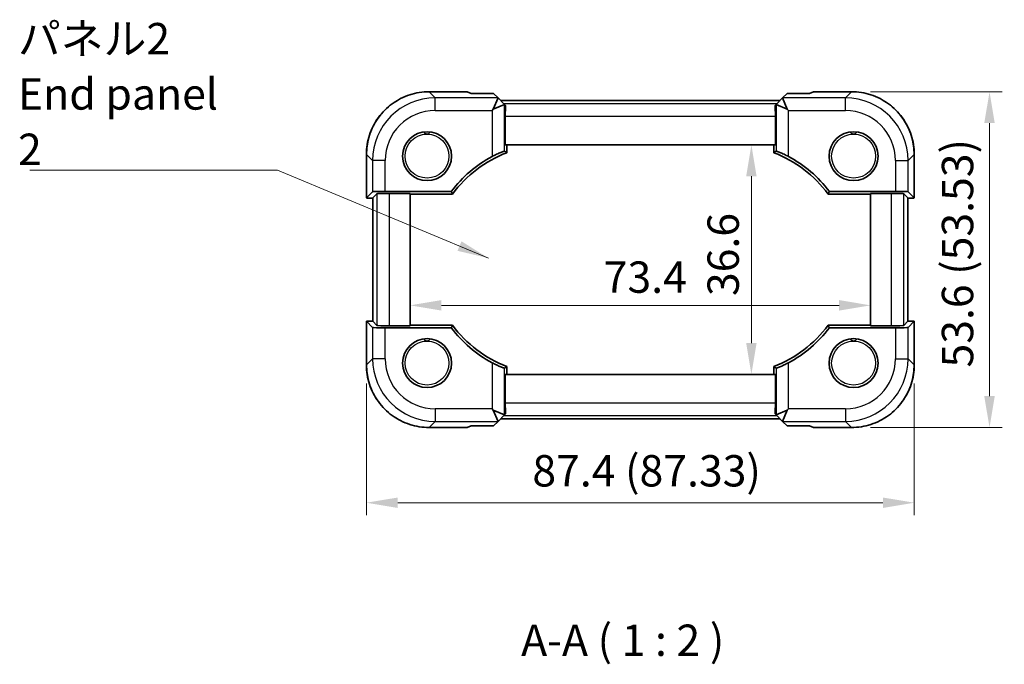
# Model space of a CAD drawing. Units: millimetres. Extents: x 29 to 2991, y 16 to 578.
# Drawn here: x 1055 to 1212, y 148 to 250 of the extents above; entities that cross this region are included whole.
import ezdxf

# ---------------------------------------------------------------- set-up
doc = ezdxf.new("R2010")
doc.units = ezdxf.units.MM
doc.header["$LTSCALE"] = 2
doc.layers.get('Defpoints').update_dxf_attribs({"lineweight": 25})
for name, color, linetype, lineweight in [('Dimension (ISO)', 7, 'Continuous', 18), ('Symbol (ISO)', 7, 'Continuous', 18), ('Visible (ISO)', 7, 'Continuous', 35), ('Visible Narrow (ISO)', 7, 'Continuous', 25)]:
    doc.layers.add(name, color=color, linetype=linetype, lineweight=lineweight)
doc.styles.add('Note Text (TK)', font='MS PGothic.ttf')
doc.dimstyles.new('Default - Method 1b (TK)', dxfattribs={"dimscale": 2, "dimtxt": 2.5, "dimasz": 2.5, "dimexe": 1, "dimexo": 1.5, "dimgap": 1, "dimtad": 1, "dimtoh": 1, "dimrnd": 1e-08, "dimdsep": 46, "dimtxsty": 'Note Text (TK)', "dimcen": 0.09, "dimdle": 5, "dimclrd": 100, "dimclre": 100, "dimclrt": 7, "dimadec": 1, "dimazin": 1, "dimtfac": 1, "dimtmove": 0, "dimatfit": 3, "dimfxl": 1, "dimtolj": 1, "dimlwd": -1, "dimlwe": -1, "dimarcsym": 0})
doc.dimstyles.new('Default - Method 1b (TK)$7', dxfattribs={"dimscale": 2, "dimtxt": 2.5, "dimasz": 2.5, "dimexe": 1, "dimexo": 1.5, "dimgap": 1, "dimtad": 1, "dimtoh": 1, "dimrnd": 1e-08, "dimdsep": 46, "dimtxsty": 'Note Text (TK)', "dimcen": 0.09, "dimdle": 5, "dimclrd": 100, "dimclre": 100, "dimclrt": 7, "dimadec": 1, "dimazin": 1, "dimtfac": 1, "dimtmove": 0, "dimatfit": 3, "dimfxl": 1, "dimtolj": 1, "dimlwd": -1, "dimlwe": -1, "dimarcsym": 0})

# ---------------------------------------------------------------- blocks, each defined once
blk = doc.blocks.new('*D19')
at = {"layer": 'Defpoints', "color": 0}
for p in [(1187.6, 238.88), (1187.6, 185.35), (1209.6, 185.35)]:
    blk.add_point(p, dxfattribs=at)
at = {"layer": 'Dimension (ISO)', "color": 100}
for p, q in [((1190.6, 238.88), (1211.6, 238.88)), ((1209.6, 233.88), (1209.6, 190.35)), ((1190.6, 185.35), (1211.6, 185.35))]:
    blk.add_line(p, q, dxfattribs=at)
for points in [[(1208.76, 233.88), (1210.43, 233.88), (1209.6, 238.88)], [(1208.76, 190.35), (1210.43, 190.35), (1209.6, 185.35)]]:
    blk.add_solid(points, dxfattribs=at)
at = {"layer": 'Dimension (ISO)', "color": 7, "insert": (1204.5, 194.92), "char_height": 5, "attachment_point": 4, "rotation": 90, "style": 'Note Text (TK)'}
blk.add_mtext('\\A1;53.6 (53.53)', dxfattribs=at)
blk = doc.blocks.new('*D20')
at = {"layer": 'Defpoints', "color": 0}
for p in [(1110.27, 195.35), (1197.6, 195.35), (1197.6, 173.36)]:
    blk.add_point(p, dxfattribs=at)
at = {"layer": 'Dimension (ISO)', "color": 100}
for p, q in [((1110.27, 192.35), (1110.27, 171.36)), ((1197.6, 192.35), (1197.6, 171.36)), ((1115.27, 173.36), (1192.6, 173.36))]:
    blk.add_line(p, q, dxfattribs=at)
for points in [[(1115.27, 174.19), (1115.27, 172.52), (1110.27, 173.36)], [(1192.6, 174.19), (1192.6, 172.52), (1197.6, 173.36)]]:
    blk.add_solid(points, dxfattribs=at)
at = {"layer": 'Dimension (ISO)', "color": 7, "insert": (1136.72, 178.45), "char_height": 5, "attachment_point": 4, "style": 'Note Text (TK)'}
blk.add_mtext('\\A1;87.4 (87.33)', dxfattribs=at)
blk = doc.blocks.new('*D27')
at = {"layer": 'Defpoints', "color": 0}
for p in [(1171.64, 230.42), (1171.64, 193.82), (1171.64, 193.82)]:
    blk.add_point(p, dxfattribs=at)
at = {"layer": 'Dimension (ISO)', "color": 100}
blk.add_line((1171.64, 225.42), (1171.64, 198.82), dxfattribs=at)
for points in [[(1170.81, 225.42), (1172.47, 225.42), (1171.64, 230.42)], [(1170.81, 198.82), (1172.47, 198.82), (1171.64, 193.82)]]:
    blk.add_solid(points, dxfattribs=at)
at = {"layer": 'Dimension (ISO)', "color": 7, "insert": (1167.14, 206.31), "char_height": 5, "attachment_point": 4, "rotation": 90, "style": 'Note Text (TK)'}
blk.add_mtext('\\A1;36.6', dxfattribs=at)
blk = doc.blocks.new('*D28')
at = {"layer": 'Defpoints', "color": 0}
for p in [(1190.63, 212.12), (1117.23, 204.83), (1190.63, 204.83)]:
    blk.add_point(p, dxfattribs=at)
at = {"layer": 'Dimension (ISO)', "color": 100}
blk.add_line((1122.23, 204.83), (1185.63, 204.83), dxfattribs=at)
for points in [[(1122.23, 205.67), (1122.23, 204), (1117.23, 204.83)], [(1185.63, 205.67), (1185.63, 204), (1190.63, 204.83)]]:
    blk.add_solid(points, dxfattribs=at)
at = {"layer": 'Dimension (ISO)', "color": 7, "insert": (1148.1, 209.33), "char_height": 5, "attachment_point": 4, "style": 'Note Text (TK)'}
blk.add_mtext('\\A1;73.4', dxfattribs=at)

msp = doc.modelspace()

# ---------------------------------------------------------------- linework, layer by layer
at = {"layer": 'Visible (ISO)'}
for p, q in [((1120.2633, 238.8837), (1126.3037, 238.8837)), ((1126.9691, 238.6084), (1126.306, 238.8831)), ((1130.544, 238.6084), (1126.9691, 238.6084)), ((1131.246, 237.9065), (1130.544, 238.6084)), ((1177.3225, 238.6084), (1176.6206, 237.9065)), ((1180.8974, 238.6084), (1177.3225, 238.6084)), ((1181.5605, 238.8831), (1180.8974, 238.6084)), ((1181.5628, 238.8837), (1187.6032, 238.8837)), ((1131.2467, 237.9041), (1130.5014, 236.1048)), ((1132.3031, 236.8494), (1131.246, 237.9065)), ((1176.2304, 237.5164), (1131.6361, 237.5164)), ((1176.6206, 237.9065), (1175.5634, 236.8494)), ((1176.6198, 237.9041), (1177.3651, 236.1048)), ((1130.3019, 235.9053), (1130.5014, 236.1048)), ((1130.5014, 236.1048), (1132.3007, 236.8501)), ((1132.4422, 236.7103), (1132.3031, 236.8494)), ((1175.4243, 236.7103), (1175.5634, 236.8494)), ((1175.5658, 236.8501), (1177.3651, 236.1048)), ((1177.3651, 236.1048), (1177.5646, 235.9053)), ((1132.4079, 230.4192), (1132.4079, 234.9879)), ((1175.4586, 234.9879), (1175.4586, 230.4192)), ((1175.4586, 230.4192), (1132.4079, 230.4192)), ((1132.6523, 229.175), (1132.6523, 230.4192)), ((1175.2142, 230.4192), (1175.2142, 229.175)), ((1110.2688, 221.9542), (1110.2688, 228.8892)), ((1197.5977, 228.8892), (1197.5977, 221.9542)), ((1110.2694, 221.9554), (1111.2484, 222.9344)), ((1113.2472, 223.0018), (1123.7955, 223.0018)), ((1184.071, 223.0018), (1194.6193, 223.0018)), ((1196.6181, 222.9344), (1197.5971, 221.9554)), ((1111.2688, 202.2843), (1111.2688, 221.9542)), ((1111.2694, 221.9554), (1111.9341, 222.6201)), ((1113.9329, 222.6875), (1117.2333, 222.6875)), ((1117.2333, 222.6875), (1117.2333, 201.551)), ((1117.2333, 222.5827), (1124.005, 222.5827)), ((1183.8615, 222.5827), (1190.6333, 222.5827)), ((1190.6333, 222.6875), (1193.9336, 222.6875)), ((1190.6333, 201.551), (1190.6333, 222.6875)), ((1196.5971, 221.9554), (1195.9324, 222.6201)), ((1196.5977, 221.9542), (1196.5977, 202.2843)), ((1110.2688, 195.3493), (1110.2688, 202.2843)), ((1111.2484, 201.3041), (1110.2694, 202.2831)), ((1111.2694, 202.2831), (1111.9341, 201.6184)), ((1123.7955, 201.2367), (1113.2472, 201.2367)), ((1117.2333, 201.551), (1113.9329, 201.551)), ((1124.005, 201.6557), (1117.2333, 201.6557)), ((1190.6333, 201.6557), (1183.8615, 201.6557)), ((1194.6193, 201.2367), (1184.071, 201.2367)), ((1193.9336, 201.551), (1190.6333, 201.551)), ((1196.5971, 202.2831), (1195.9324, 201.6184)), ((1197.5971, 202.2831), (1196.6181, 201.3041)), ((1197.5977, 202.2843), (1197.5977, 195.3493)), ((1132.6523, 193.8192), (1132.6523, 195.0635)), ((1175.2142, 195.0635), (1175.2142, 193.8192)), ((1132.4079, 193.8192), (1175.4586, 193.8192)), ((1132.4079, 189.2506), (1132.4079, 193.8192)), ((1175.4586, 193.8192), (1175.4586, 189.2506)), ((1130.5014, 188.1336), (1130.3019, 188.3332)), ((1132.3007, 187.3884), (1130.5014, 188.1336)), ((1131.2467, 186.3344), (1130.5014, 188.1336)), ((1131.246, 186.3319), (1132.3031, 187.3891)), ((1132.4422, 187.5282), (1132.3031, 187.3891)), ((1175.4243, 187.5282), (1175.5634, 187.3891)), ((1175.5634, 187.3891), (1176.6206, 186.3319)), ((1177.3651, 188.1336), (1175.5658, 187.3884)), ((1176.6198, 186.3344), (1177.3651, 188.1336)), ((1177.5646, 188.3332), (1177.3651, 188.1336)), ((1126.3037, 185.3548), (1120.2633, 185.3548)), ((1126.306, 185.3554), (1126.9691, 185.63)), ((1126.9691, 185.63), (1130.544, 185.63)), ((1130.544, 185.63), (1131.246, 186.3319)), ((1131.6361, 186.7221), (1176.2304, 186.7221)), ((1176.6206, 186.3319), (1177.3225, 185.63)), ((1177.3225, 185.63), (1180.8974, 185.63)), ((1180.8974, 185.63), (1181.5605, 185.3554)), ((1187.6032, 185.3548), (1181.5628, 185.3548))]:
    msp.add_line(p, q, dxfattribs=at)
for centre in [(1119.9333, 228.6192), (1187.9333, 228.6192), (1119.9333, 195.6192), (1187.9333, 195.6192)]:
    msp.add_circle(centre, 3.9, dxfattribs=at)
for centre, radius, start, end in [((1139.7333, 210.9192), 19.581, 111.199993, 143.440648), ((1168.1333, 210.9192), 19.581, 36.559352, 68.800007), ((1139.7333, 210.9192), 20, 118.136184, 142.833939), ((1168.1333, 210.9192), 20, 37.166061, 61.863816), ((1139.7333, 213.3192), 20, 217.166061, 241.863816), ((1139.7333, 213.3192), 19.581, 216.559352, 248.800007), ((1168.1333, 213.3192), 19.581, 291.199993, 323.440648), ((1168.1333, 213.3192), 20, 298.136184, 322.833939)]:
    msp.add_arc(centre, radius, start, end, dxfattribs=at)
for centre, major_axis, ratio, start_param, end_param in [((1127.3037, 237.8837), (-1.0009, 0.9997), 0.02467766, 6.22357598, 6.25848256), ((1180.5628, 237.8837), (1.0009, 0.9997), 0.02467766, 0.02470274, 0.05960933), ((1128.4175, 237.9065), (2.8293, -0.0017), 0.02467766, 6.27298146, 6.30788805), ((1179.449, 237.9065), (-2.8293, -0.0017), 0.02467766, 6.25848256, 6.29338915), ((1132.3031, 234.021), (-0.0017, 2.8293), 0.02467766, 6.25848256, 6.29338915), ((1132.4777, 234.9879), (0, 2), 0.03492077, 0.53314228, 1.57079633), ((1175.3888, 234.9879), (0, -2), 0.03492077, 1.57079633, 2.60845037), ((1175.5634, 234.021), (0.0017, 2.8293), 0.02467766, 6.27298146, 6.30788805), ((1113.2472, 222.9319), (2, 0), 0.03492077, 1.57079633, 3.10668607), ((1194.6193, 222.9319), (2, 0), 0.03492077, 0.03490659, 1.57079633), ((1111.2688, 221.9542), (-1, 0), 0.03492077, 6.24827872, 7.85398163), ((1112.2688, 221.9542), (-1, 0), 0.03492077, 6.24827872, 6.28318531), ((1113.9329, 222.6177), (2, 0), 0.03492077, 1.57079633, 3.10668607), ((1193.9336, 222.6177), (2, 0), 0.03492077, 0.03490659, 1.57079633), ((1195.5977, 221.9542), (-1, 0), 0.03492077, 3.14159265, 3.17649924), ((1196.5977, 221.9542), (-1, 0), 0.03492077, 1.57079633, 3.17649924), ((1111.2688, 202.2843), (1, 0), 0.03492077, 1.57079633, 3.17649924), ((1113.2472, 201.3065), (-2, 0), 0.03492077, 0.03490659, 1.57079633), ((1112.2688, 202.2843), (1, 0), 0.03492077, 3.14159265, 3.17649924), ((1113.9329, 201.6208), (-2, 0), 0.03492077, 0.03490659, 1.57079633), ((1193.9336, 201.6208), (-2, 0), 0.03492077, 1.57079633, 3.10668607), ((1194.6193, 201.3065), (-2, 0), 0.03492077, 1.57079633, 3.10668607), ((1195.5977, 202.2843), (1, 0), 0.03492077, 6.24827872, 6.28318531), ((1196.5977, 202.2843), (1, 0), 0.03492077, 6.24827872, 7.85398163), ((1132.4777, 189.2506), (0, 2), 0.03492077, 1.57079633, 2.60845037), ((1175.3888, 189.2506), (0, -2), 0.03492077, 0.53314228, 1.57079633), ((1132.3031, 190.2175), (-0.0017, -2.8293), 0.02467766, 6.27298146, 6.30788805), ((1175.5634, 190.2175), (0.0017, -2.8293), 0.02467766, 6.25848256, 6.29338915), ((1127.3037, 186.3548), (-1.0009, -0.9997), 0.02467766, 0.02470274, 0.05960933), ((1128.4175, 186.3319), (2.8293, 0.0017), 0.02467766, 6.25848256, 6.29338915), ((1179.449, 186.3319), (-2.8293, 0.0017), 0.02467766, 6.27298146, 6.30788805), ((1180.5628, 186.3548), (1.0009, -0.9997), 0.02467766, 6.22357598, 6.25848256)]:
    msp.add_ellipse(centre, major_axis=major_axis, ratio=ratio, start_param=start_param, end_param=end_param, dxfattribs=at)
for points, knots in [([(1120.2633, 238.8837), (1119.7398, 238.8837), (1119.2164, 238.8425), (1118.1824, 238.6789), (1117.6719, 238.5564), (1116.6764, 238.2331), (1116.1914, 238.0322), (1115.2588, 237.5572), (1114.8113, 237.283), (1113.9646, 236.6679), (1113.5654, 236.327), (1112.8254, 235.587), (1112.4846, 235.1879), (1111.8695, 234.3412), (1111.5953, 233.8936), (1111.1203, 232.9611), (1110.9194, 232.4761), (1110.5961, 231.4806), (1110.4736, 230.9701), (1110.31, 229.9361), (1110.2688, 229.4127), (1110.2688, 228.8892)], [-0.78478918, -0.78478918, -0.78478918, -0.78478918, -0.62783134, -0.62783134, -0.47087351, -0.47087351, -0.31391567, -0.31391567, -0.15695784, -0.15695784, 0, 0, 0.15695784, 0.15695784, 0.31391567, 0.31391567, 0.47087351, 0.47087351, 0.62783134, 0.62783134, 0.78478918, 0.78478918, 0.78478918, 0.78478918]), ([(1197.5977, 228.8892), (1197.5977, 229.4127), (1197.5566, 229.9361), (1197.3929, 230.9701), (1197.2704, 231.4806), (1196.9471, 232.4761), (1196.7463, 232.9611), (1196.2712, 233.8936), (1195.997, 234.3412), (1195.3819, 235.1879), (1195.0411, 235.587), (1194.3011, 236.327), (1193.9019, 236.6679), (1193.0552, 237.283), (1192.6077, 237.5572), (1191.6751, 238.0322), (1191.1901, 238.2331), (1190.1946, 238.5564), (1189.6841, 238.6789), (1188.6501, 238.8425), (1188.1267, 238.8837), (1187.6032, 238.8837)], [-0.78478918, -0.78478918, -0.78478918, -0.78478918, -0.62783134, -0.62783134, -0.47087351, -0.47087351, -0.31391567, -0.31391567, -0.15695784, -0.15695784, 0, 0, 0.15695784, 0.15695784, 0.31391567, 0.31391567, 0.47087351, 0.47087351, 0.62783134, 0.62783134, 0.78478918, 0.78478918, 0.78478918, 0.78478918]), ([(1119.9333, 232.1192), (1119.8978, 232.1192), (1119.8622, 232.123), (1119.7651, 232.1441), (1119.7078, 232.169), (1119.6151, 232.2301), (1119.5779, 232.2642), (1119.5203, 232.3342), (1119.4996, 232.3678), (1119.4696, 232.4293), (1119.4598, 232.4565), (1119.452, 232.4837), (1119.4512, 232.4865), (1119.4504, 232.4892)], [0.5645087969, 0.5645087969, 0.5645087969, 0.5645087969, 0.5760577001, 0.5760577001, 0.5966337051, 0.5966337051, 0.6142477161, 0.6142477161, 0.6294386157, 0.6294386157, 0.6428689414, 0.6428689414, 0.6444500944, 0.6444500944, 0.6444500944, 0.6444500944]), ([(1120.4161, 232.4892), (1120.413, 232.4779), (1120.4093, 232.4658), (1120.3959, 232.4276), (1120.3837, 232.3997), (1120.3452, 232.3325), (1120.3167, 232.2945), (1120.249, 232.2291), (1120.213, 232.2024), (1120.1254, 232.1544), (1120.0731, 232.136), (1119.9904, 232.1217), (1119.9618, 232.1192), (1119.9333, 232.1192)], [0.4852037383, 0.4852037383, 0.4852037383, 0.4852037383, 0.4917334961, 0.4917334961, 0.5048803656, 0.5048803656, 0.5221730388, 0.5221730388, 0.5371750522, 0.5371750522, 0.5552080206, 0.5552080206, 0.5645087969, 0.5645087969, 0.5645087969, 0.5645087969]), ([(1187.9333, 232.1192), (1187.8978, 232.1192), (1187.8622, 232.123), (1187.7651, 232.1441), (1187.7078, 232.169), (1187.6151, 232.2301), (1187.5779, 232.2642), (1187.5203, 232.3342), (1187.4996, 232.3678), (1187.4696, 232.4293), (1187.4598, 232.4565), (1187.452, 232.4837), (1187.4512, 232.4865), (1187.4504, 232.4892)], [0.5645087969, 0.5645087969, 0.5645087969, 0.5645087969, 0.5760577001, 0.5760577001, 0.5966337051, 0.5966337051, 0.6142477161, 0.6142477161, 0.6294386157, 0.6294386157, 0.6428689414, 0.6428689414, 0.6444500944, 0.6444500944, 0.6444500944, 0.6444500944]), ([(1188.4161, 232.4892), (1188.413, 232.4779), (1188.4093, 232.4658), (1188.3959, 232.4276), (1188.3837, 232.3997), (1188.3452, 232.3325), (1188.3167, 232.2945), (1188.249, 232.2291), (1188.213, 232.2024), (1188.1254, 232.1544), (1188.0731, 232.136), (1187.9904, 232.1217), (1187.9618, 232.1192), (1187.9333, 232.1192)], [0.4852037383, 0.4852037383, 0.4852037383, 0.4852037383, 0.4917334961, 0.4917334961, 0.5048803656, 0.5048803656, 0.5221730388, 0.5221730388, 0.5371750522, 0.5371750522, 0.5552080206, 0.5552080206, 0.5645087969, 0.5645087969, 0.5645087969, 0.5645087969]), ([(1130.3019, 228.5558), (1130.5339, 228.6799), (1130.7852, 228.8061), (1131.2721, 229.0345), (1131.5063, 229.1353), (1131.8712, 229.2822), (1132.0291, 229.34), (1132.2367, 229.4074), (1132.2922, 229.42), (1132.3007, 229.4142)], [0.977436008, 0.977436008, 0.977436008, 0.977436008, 1.055849478, 1.055849478, 1.138000167, 1.138000167, 1.214675673, 1.214675673, 1.286986601, 1.286986601, 1.286986601, 1.286986601]), ([(1175.5658, 229.4142), (1175.5743, 229.42), (1175.6298, 229.4074), (1175.8374, 229.34), (1175.9953, 229.2822), (1176.3602, 229.1353), (1176.5944, 229.0345), (1177.0813, 228.8061), (1177.3326, 228.6799), (1177.5646, 228.5558)], [1.295715757, 1.295715757, 1.295715757, 1.295715757, 1.368026686, 1.368026686, 1.444702192, 1.444702192, 1.52685288, 1.52685288, 1.605266351, 1.605266351, 1.605266351, 1.605266351]), ([(1119.9333, 199.1192), (1119.8978, 199.1192), (1119.8622, 199.123), (1119.7651, 199.1441), (1119.7078, 199.169), (1119.6151, 199.2301), (1119.5779, 199.2642), (1119.5203, 199.3342), (1119.4996, 199.3678), (1119.4696, 199.4293), (1119.4598, 199.4565), (1119.452, 199.4837), (1119.4512, 199.4865), (1119.4504, 199.4892)], [0.5645087969, 0.5645087969, 0.5645087969, 0.5645087969, 0.5760577001, 0.5760577001, 0.5966337051, 0.5966337051, 0.6142477161, 0.6142477161, 0.6294386157, 0.6294386157, 0.6428689414, 0.6428689414, 0.6444500944, 0.6444500944, 0.6444500944, 0.6444500944]), ([(1120.4161, 199.4892), (1120.413, 199.4779), (1120.4093, 199.4658), (1120.3959, 199.4276), (1120.3837, 199.3997), (1120.3452, 199.3325), (1120.3167, 199.2945), (1120.249, 199.2291), (1120.213, 199.2024), (1120.1254, 199.1544), (1120.0731, 199.136), (1119.9904, 199.1217), (1119.9618, 199.1192), (1119.9333, 199.1192)], [0.4852037383, 0.4852037383, 0.4852037383, 0.4852037383, 0.4917334961, 0.4917334961, 0.5048803656, 0.5048803656, 0.5221730388, 0.5221730388, 0.5371750522, 0.5371750522, 0.5552080206, 0.5552080206, 0.5645087969, 0.5645087969, 0.5645087969, 0.5645087969]), ([(1187.9333, 199.1192), (1187.8978, 199.1192), (1187.8622, 199.123), (1187.7651, 199.1441), (1187.7078, 199.169), (1187.6151, 199.2301), (1187.5779, 199.2642), (1187.5203, 199.3342), (1187.4996, 199.3678), (1187.4696, 199.4293), (1187.4598, 199.4565), (1187.452, 199.4837), (1187.4512, 199.4865), (1187.4504, 199.4892)], [0.5645087969, 0.5645087969, 0.5645087969, 0.5645087969, 0.5760577001, 0.5760577001, 0.5966337051, 0.5966337051, 0.6142477161, 0.6142477161, 0.6294386157, 0.6294386157, 0.6428689414, 0.6428689414, 0.6444500944, 0.6444500944, 0.6444500944, 0.6444500944]), ([(1188.4161, 199.4892), (1188.413, 199.4779), (1188.4093, 199.4658), (1188.3959, 199.4276), (1188.3837, 199.3997), (1188.3452, 199.3325), (1188.3167, 199.2945), (1188.249, 199.2291), (1188.213, 199.2024), (1188.1254, 199.1544), (1188.0731, 199.136), (1187.9904, 199.1217), (1187.9618, 199.1192), (1187.9333, 199.1192)], [0.4852037383, 0.4852037383, 0.4852037383, 0.4852037383, 0.4917334961, 0.4917334961, 0.5048803656, 0.5048803656, 0.5221730388, 0.5221730388, 0.5371750522, 0.5371750522, 0.5552080206, 0.5552080206, 0.5645087969, 0.5645087969, 0.5645087969, 0.5645087969]), ([(1110.2688, 195.3493), (1110.2688, 194.8258), (1110.31, 194.3024), (1110.4736, 193.2684), (1110.5961, 192.7579), (1110.9194, 191.7624), (1111.1203, 191.2774), (1111.5953, 190.3448), (1111.8695, 189.8973), (1112.4846, 189.0506), (1112.8254, 188.6514), (1113.5654, 187.9114), (1113.9646, 187.5706), (1114.8113, 186.9555), (1115.2588, 186.6813), (1116.1914, 186.2062), (1116.6764, 186.0054), (1117.6719, 185.6821), (1118.1824, 185.5596), (1119.2164, 185.3959), (1119.7398, 185.3548), (1120.2633, 185.3548)], [-0.78478918, -0.78478918, -0.78478918, -0.78478918, -0.62783134, -0.62783134, -0.47087351, -0.47087351, -0.31391567, -0.31391567, -0.15695784, -0.15695784, 0, 0, 0.15695784, 0.15695784, 0.31391567, 0.31391567, 0.47087351, 0.47087351, 0.62783134, 0.62783134, 0.78478918, 0.78478918, 0.78478918, 0.78478918]), ([(1132.3007, 194.8242), (1132.2922, 194.8185), (1132.2367, 194.8311), (1132.0291, 194.8985), (1131.8712, 194.9563), (1131.5063, 195.1032), (1131.2721, 195.204), (1130.7852, 195.4323), (1130.5339, 195.5586), (1130.3019, 195.6827)], [1.295715757, 1.295715757, 1.295715757, 1.295715757, 1.368026686, 1.368026686, 1.444702192, 1.444702192, 1.52685288, 1.52685288, 1.605266351, 1.605266351, 1.605266351, 1.605266351]), ([(1177.5646, 195.6827), (1177.3326, 195.5586), (1177.0813, 195.4323), (1176.5944, 195.204), (1176.3602, 195.1032), (1175.9953, 194.9563), (1175.8374, 194.8985), (1175.6298, 194.8311), (1175.5743, 194.8185), (1175.5658, 194.8242)], [0.977436008, 0.977436008, 0.977436008, 0.977436008, 1.055849478, 1.055849478, 1.138000167, 1.138000167, 1.214675673, 1.214675673, 1.286986601, 1.286986601, 1.286986601, 1.286986601]), ([(1187.6032, 185.3548), (1188.1267, 185.3548), (1188.6501, 185.3959), (1189.6841, 185.5596), (1190.1946, 185.6821), (1191.1901, 186.0054), (1191.6751, 186.2062), (1192.6077, 186.6813), (1193.0552, 186.9555), (1193.9019, 187.5706), (1194.3011, 187.9114), (1195.0411, 188.6514), (1195.3819, 189.0506), (1195.997, 189.8973), (1196.2712, 190.3448), (1196.7463, 191.2774), (1196.9471, 191.7624), (1197.2704, 192.7579), (1197.3929, 193.2684), (1197.5566, 194.3024), (1197.5977, 194.8258), (1197.5977, 195.3493)], [-0.78478918, -0.78478918, -0.78478918, -0.78478918, -0.62783134, -0.62783134, -0.47087351, -0.47087351, -0.31391567, -0.31391567, -0.15695784, -0.15695784, 0, 0, 0.15695784, 0.15695784, 0.31391567, 0.31391567, 0.47087351, 0.47087351, 0.62783134, 0.62783134, 0.78478918, 0.78478918, 0.78478918, 0.78478918])]:
    msp.add_open_spline(points, degree=3, knots=knots, dxfattribs=at)
for points in [[(1132.3007, 229.4142), (1132.4776, 229.2946), (1132.6523, 229.175)], [(1175.5658, 229.4142), (1175.3889, 229.2946), (1175.2142, 229.175)], [(1123.7955, 223.0018), (1123.9003, 222.7909), (1124.005, 222.5827)], [(1183.8615, 222.5827), (1183.9662, 222.7909), (1184.071, 223.0018)], [(1124.005, 201.6557), (1123.9003, 201.4476), (1123.7955, 201.2367)], [(1184.071, 201.2367), (1183.9662, 201.4476), (1183.8615, 201.6557)], [(1132.3007, 194.8242), (1132.4776, 194.9438), (1132.6523, 195.0635)], [(1175.5658, 194.8242), (1175.3889, 194.9438), (1175.2142, 195.0635)]]:
    msp.add_open_spline(points, degree=2, dxfattribs=at)
at = {"layer": 'Visible Narrow (ISO)'}
for p, q in [((1120.2633, 238.8837), (1120.2633, 238.8831)), ((1120.2633, 238.8831), (1126.306, 238.8831)), ((1121.2423, 237.9041), (1120.2633, 238.8831)), ((1181.5605, 238.8831), (1187.6032, 238.8831)), ((1187.6032, 238.8831), (1186.6242, 237.9041)), ((1187.6032, 238.8837), (1187.6032, 238.8831)), ((1131.2467, 237.9041), (1121.2423, 237.9041)), ((1121.2423, 235.9053), (1121.2423, 237.9041)), ((1186.6242, 237.9041), (1176.6198, 237.9041)), ((1186.6242, 235.9053), (1186.6242, 237.9041)), ((1121.2423, 235.9053), (1130.3019, 235.9053)), ((1130.3019, 235.9053), (1130.3019, 228.5558)), ((1175.7007, 236.9866), (1132.1658, 236.9866)), ((1132.3007, 229.4142), (1132.3007, 236.8501)), ((1175.5658, 236.8501), (1175.5658, 229.4142)), ((1177.5646, 228.5558), (1177.5646, 235.9053)), ((1177.5646, 235.9053), (1186.6242, 235.9053)), ((1132.4079, 234.9879), (1175.4586, 234.9879)), ((1110.2688, 228.8892), (1110.2694, 228.8892)), ((1110.2694, 221.9554), (1110.2694, 228.8892)), ((1110.2694, 228.8892), (1111.2484, 227.9102)), ((1111.2484, 227.9102), (1111.2484, 222.9344)), ((1113.2472, 227.9102), (1111.2484, 227.9102)), ((1113.2472, 223.0018), (1113.2472, 227.9102)), ((1194.6193, 227.9102), (1196.6181, 227.9102)), ((1194.6193, 227.9102), (1194.6193, 223.0018)), ((1196.6181, 227.9102), (1197.5971, 228.8892)), ((1196.6181, 222.9344), (1196.6181, 227.9102)), ((1197.5977, 228.8892), (1197.5971, 228.8892)), ((1197.5971, 228.8892), (1197.5971, 221.9554)), ((1111.2694, 202.2831), (1111.2694, 221.9554)), ((1111.9341, 222.6201), (1111.9341, 201.6184)), ((1113.9329, 201.551), (1113.9329, 222.6875)), ((1193.9336, 222.6875), (1193.9336, 201.551)), ((1195.9324, 201.6184), (1195.9324, 222.6201)), ((1196.5971, 221.9554), (1196.5971, 202.2831)), ((1110.2694, 195.3493), (1110.2694, 202.2831)), ((1111.2484, 201.3041), (1111.2484, 196.3283)), ((1113.2472, 196.3283), (1113.2472, 201.2367)), ((1194.6193, 201.2367), (1194.6193, 196.3283)), ((1196.6181, 196.3283), (1196.6181, 201.3041)), ((1197.5971, 202.2831), (1197.5971, 195.3493)), ((1111.2484, 196.3283), (1110.2694, 195.3493)), ((1113.2472, 196.3283), (1111.2484, 196.3283)), ((1194.6193, 196.3283), (1196.6181, 196.3283)), ((1197.5971, 195.3493), (1196.6181, 196.3283)), ((1110.2688, 195.3493), (1110.2694, 195.3493)), ((1130.3019, 195.6827), (1130.3019, 188.3332)), ((1132.3007, 187.3884), (1132.3007, 194.8242)), ((1175.5658, 194.8242), (1175.5658, 187.3884)), ((1177.5646, 188.3332), (1177.5646, 195.6827)), ((1197.5977, 195.3493), (1197.5971, 195.3493)), ((1175.4586, 189.2506), (1132.4079, 189.2506)), ((1121.2423, 188.3332), (1121.2423, 186.3344)), ((1130.3019, 188.3332), (1121.2423, 188.3332)), ((1132.1658, 187.2518), (1175.7007, 187.2518)), ((1186.6242, 188.3332), (1177.5646, 188.3332)), ((1186.6242, 188.3332), (1186.6242, 186.3344)), ((1120.2633, 185.3554), (1121.2423, 186.3344)), ((1126.306, 185.3554), (1120.2633, 185.3554)), ((1120.2633, 185.3548), (1120.2633, 185.3554)), ((1121.2423, 186.3344), (1131.2467, 186.3344)), ((1176.6198, 186.3344), (1186.6242, 186.3344)), ((1187.6032, 185.3554), (1181.5605, 185.3554)), ((1186.6242, 186.3344), (1187.6032, 185.3554)), ((1187.6032, 185.3548), (1187.6032, 185.3554))]:
    msp.add_line(p, q, dxfattribs=at)
for centre in [(1119.9333, 228.6192), (1187.9333, 228.6192), (1119.9333, 195.6192), (1187.9333, 195.6192)]:
    msp.add_circle(centre, 3.5, dxfattribs=at)
for centre, major_axis, ratio in [((1120.2743, 228.8782), (-7.078, 7.078), 0.99902583), ((1187.5922, 228.8782), (7.078, 7.078), 0.99902583), ((1121.2521, 227.9004), (-7.0762, 7.0762), 0.99926901), ((1186.6145, 227.9004), (7.0762, 7.0762), 0.99926901), ((1121.2521, 227.9004), (-5.6637, 5.6637), 0.99878277), ((1186.6145, 227.9004), (5.6637, 5.6637), 0.99878277), ((1121.2521, 196.338), (-7.0762, -7.0762), 0.99926901), ((1121.2521, 196.338), (-5.6637, -5.6637), 0.99878277), ((1186.6145, 196.338), (7.0762, -7.0762), 0.99926901), ((1186.6145, 196.338), (5.6637, -5.6637), 0.99878277), ((1120.2743, 195.3603), (-7.078, -7.078), 0.99902583), ((1187.5922, 195.3603), (7.078, -7.078), 0.99902583)]:
    msp.add_ellipse(centre, major_axis=major_axis, ratio=ratio, start_param=5.49839613, end_param=7.06797448, dxfattribs=at)

# ---------------------------------------------------------------- texts
at = {"layer": 'Symbol (ISO)', "color": 7, "insert": (1054.7255, 227.2143), "char_height": 5, "width": 36.345029, "attachment_point": 7, "line_spacing_factor": 1.058182, "style": 'Note Text (TK)'}
msp.add_mtext('{\\fＭＳ Ｐゴシック|b0|i0;パネル2\\P\\fＭＳ Ｐゴシック|b0|i0;End panel 2}', dxfattribs=at)
at = {"layer": 'Symbol (ISO)', "color": 7, "insert": (1134.9357, 147.3687), "char_height": 5, "attachment_point": 7, "style": 'Note Text (TK)'}
msp.add_mtext('A-A ( 1 : 2 )', dxfattribs=at)

# ---------------------------------------------------------------- dimensions: what is measured, and where the dimension line sits
at = {"layer": 'Dimension (ISO)', "color": 100}
dim = msp.add_linear_dim(base=(1209.5971, 185.3548), p1=(1187.6032, 238.8837), p2=(1187.6032, 185.3548), angle=270, text='53.6 (<>)', dimstyle='Default - Method 1b (TK)', override={"dimtoh": 0, "dimpost": '', "dimtofl": 0, "dimatfit": 1}, dxfattribs=at)
dim.commit()
dim.dimension.update_dxf_attribs({"geometry": '*D19', "text_midpoint": (1209.5971, 212.1192), "dimtype": 160})
for base, p1, p2, angle, picture, middle in [((1171.6409, 193.8192), (1171.6409, 230.4192), (1171.6409, 193.8192), 90, '*D27', (1171.6409, 212.1192)), ((1190.6333, 204.8332), (1117.2333, 204.8332), (1190.6333, 212.1192), 180, '*D28', (1153.9333, 204.8332))]:
    dim = msp.add_linear_dim(base=base, p1=p1, p2=p2, angle=angle, dimstyle='Default - Method 1b (TK)', override={"dimgap": 1, "dimtoh": 0, "dimdec": 2, "dimse1": 1, "dimse2": 1, "dimtol": 0, "dimlim": 0, "dimtp": 0, "dimtm": 0, "dimtdec": 2, "dimtofl": 0, "dimatfit": 1}, dxfattribs=at)
    dim.commit()
    dim.dimension.update_dxf_attribs({"geometry": picture, "text_midpoint": middle, "dimtype": 160})
dim = msp.add_linear_dim(base=(1197.5977, 173.3554), p1=(1110.2688, 195.3493), p2=(1197.5977, 195.3493), text='87.4 (<>)', dimstyle='Default - Method 1b (TK)', override={"dimtoh": 0, "dimpost": '', "dimtofl": 0, "dimatfit": 1}, dxfattribs=at)
dim.commit()
dim.dimension.update_dxf_attribs({"geometry": '*D20', "text_midpoint": (1153.9333, 173.3554), "dimtype": 160})

# ---------------------------------------------------------------- leaders
at = {"layer": 'Symbol (ISO)', "color": 100, "annotation_type": 0, "has_hookline": 1, "hookline_direction": 1, "text_width": 34.4602}
msp.add_leader([(1129.7241, 212.3596), (1096.0705, 226.381), (1091.0705, 226.381)], dimstyle='Default - Method 1b (TK)$7', override={"dimgap": 0, "dimtad": 1}, dxfattribs=at)

doc.saveas('drawing.dxf')
